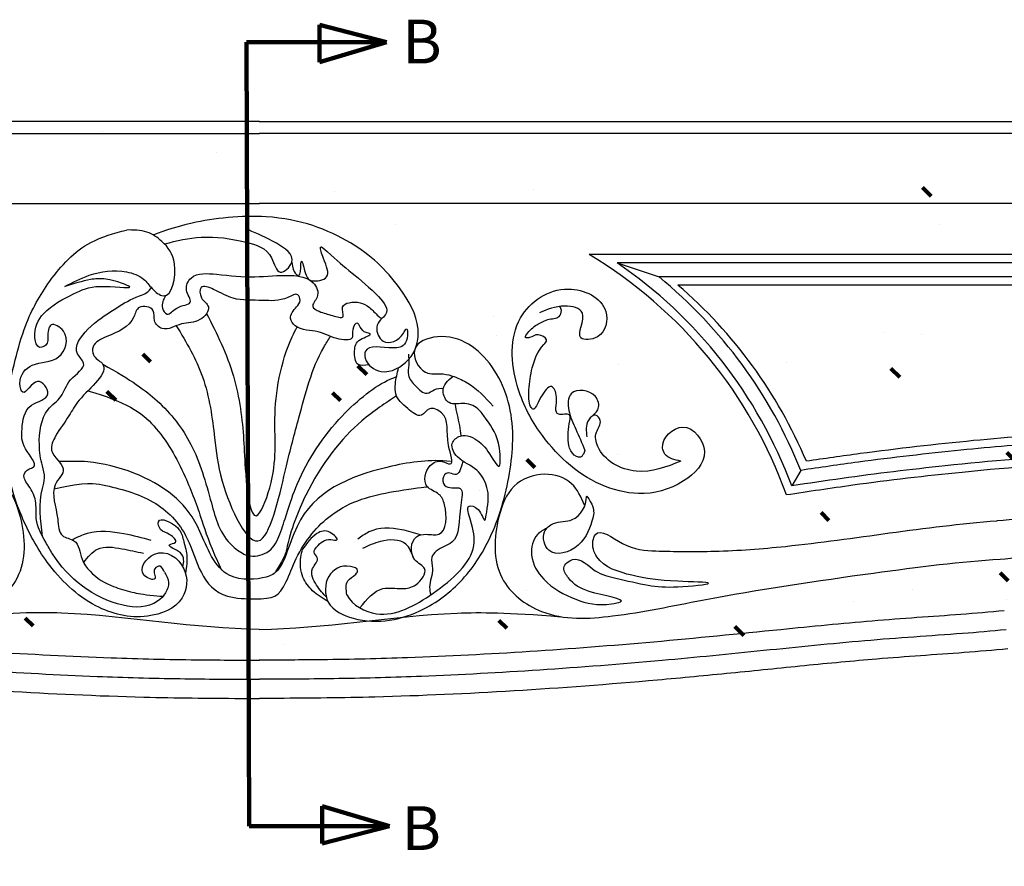
# Model space of a CAD drawing. Extents: x 6 to 106, y -41 to 76.
# Drawn here: x 61 to 83, y 40 to 60 of the extents above; entities that cross this region are included whole.
import ezdxf

# ---------------------------------------------------------------- set-up
doc = ezdxf.new("R2010")
doc.units = 0
doc.header["$MEASUREMENT"] = 0
doc.layers.add('GYPSUM', color=7, linetype='CONTINUOUS')
doc.styles.add('BAM1', font='txt', dxfattribs={"width": 0.8, "height": 1})

msp = doc.modelspace()

# ---------------------------------------------------------------- hatches: boundary and pattern name
at = {"layer": 'GYPSUM', "lineweight": 211}
h = msp.add_hatch(dxfattribs=at)
h.set_pattern_fill('GYPSUM', color=4, scale=40, style=0, pattern_type=2)
h.set_pattern_definition([(0, (0.284, 4.146), (0, 40), [0, -40]), (0, (-0.003, 0.624), (0, 40), [0, -40]), (0, (2.802, 1.35), (0, 40), [0, -40]), (315, (3.083, 7.11), (40, -1e-14), [0.256, -56.313]), (0, (1.085, 6.735), (0, 40), [0, -40]), (0, (1.085, 6.735), (0, 40), [0, -40]), (315, (8.347, 3.096), (40, -1e-14), [0.256, -56.313]), (0, (8.977, 3.79), (0, 40), [0, -40]), (0, (8.977, 3.79), (0, 40), [0, -40]), (0, (5.874, 0.94), (0, 40), [0, -40]), (315, (10.705, 1.386), (40, -1e-14), [0.256, -56.313]), (315, (10.705, 1.386), (40, -1e-14), [0.256, -56.313]), (315, (8.987, 6.77), (40, -1e-14), [0.256, -56.313]), (315, (8.987, 6.77), (40, -1e-14), [0.256, -56.313]), (0, (9.61, 7.763), (0, 40), [0, -40]), (0, (6.837, 8.42), (0, 40), [0, -40]), (0, (13.465, 7.793), (0, 40), [0, -40]), (0, (10.83, 9.5), (0, 40), [0, -40]), (0, (0.433, 12.595), (0, 40), [0, -40]), (315, (4.872, 14.165), (40, -1e-14), [0.256, -56.313]), (315, (4.872, 14.165), (40, -1e-14), [0.256, -56.313]), (0, (2.494, 17.664), (0, 40), [0, -40]), (0, (1.693, 15.075), (0, 40), [0, -40]), (0, (0.776, 23.048), (0, 40), [0, -40]), (0, (-0.025, 20.46), (0, 40), [0, -40]), (315, (4.858, 24.762), (40, -1e-14), [0.256, -56.313]), (315, (4.858, 24.762), (40, -1e-14), [0.256, -56.313]), (0, (9.874, 13.344), (0, 40), [0, -40]), (315, (10.396, 17.7), (40, -1e-14), [0.256, -56.313]), (0, (10.386, 14.72), (0, 40), [0, -40]), (0, (10.386, 14.72), (0, 40), [0, -40]), (315, (8.678, 23.083), (40, -1e-14), [0.256, -56.313]), (315, (8.04, 19.41), (40, -1e-14), [0.256, -56.313]), (315, (8.04, 19.41), (40, -1e-14), [0.256, -56.313]), (315, (8.04, 19.41), (40, -1e-14), [0.256, -56.313]), (315, (0.523, 25.645), (40, -1e-14), [0.256, -56.313]), (315, (0.523, 25.645), (40, -1e-14), [0.256, -56.313]), (0, (2.21, 30.245), (0, 40), [0, -40]), (0, (1.75, 38.11), (0, 40), [0, -40]), (0, (1.464, 34.587), (0, 40), [0, -40]), (0, (4.27, 35.315), (0, 40), [0, -40]), (0, (3.47, 32.726), (0, 40), [0, -40]), (315, (6.648, 31.815), (40, -1e-14), [0.256, -56.313]), (0, (8.613, 26.07), (0, 40), [0, -40]), (0, (8.613, 26.07), (0, 40), [0, -40]), (0, (11.65, 30.994), (0, 40), [0, -40]), (0, (11.388, 25.413), (0, 40), [0, -40]), (0, (12.606, 27.15), (0, 40), [0, -40]), (315, (9.815, 37.06), (40, -1e-14), [0.256, -56.313]), (315, (9.815, 37.06), (40, -1e-14), [0.256, -56.313]), (315, (12.172, 35.35), (40, -1e-14), [0.256, -56.313]), (0, (10.444, 37.752), (0, 40), [0, -40]), (0, (12.162, 32.37), (0, 40), [0, -40]), (0, (12.162, 32.37), (0, 40), [0, -40]), (315, (17.425, 0.343), (40, -1e-14), [0.256, -56.313]), (0, (19.31, 0.426), (0, 40), [0, -40]), (0, (17.234, 2.038), (0, 40), [0, -40]), (0, (17.234, 2.038), (0, 40), [0, -40]), (0, (16.437, 3.523), (0, 40), [0, -40]), (0, (23.28, 3.555), (0, 40), [0, -40]), (0, (19.82, 1.8), (0, 40), [0, -40]), (0, (20.985, 3.76), (0, 40), [0, -40]), (315, (15.707, 5.558), (40, -1e-14), [0.256, -56.313]), (315, (15.707, 5.558), (40, -1e-14), [0.256, -56.313]), (0, (15.62, 10.833), (0, 40), [0, -40]), (315, (20.806, 6.08), (40, -1e-14), [0.256, -56.313]), (0, (21.56, 8.94), (0, 40), [0, -40]), (0, (24.366, 9.666), (0, 40), [0, -40]), (0, (23.565, 7.077), (0, 40), [0, -40]), (0, (23.565, 7.077), (0, 40), [0, -40]), (0, (20.334, 9.62), (0, 40), [0, -40]), (315, (28.462, 0.783), (40, -1e-14), [0.256, -56.313]), (315, (28.462, 0.783), (40, -1e-14), [0.256, -56.313]), (0, (25.283, 1.694), (0, 40), [0, -40]), (0, (33.464, -0.038), (0, 40), [0, -40]), (315, (27.828, 11.227), (40, -1e-14), [0.256, -56.313]), (0, (26.084, 4.283), (0, 40), [0, -40]), (0, (26.084, 4.283), (0, 40), [0, -40]), (315, (32.268, 9.7), (40, -1e-14), [0.256, -56.313]), (315, (31.629, 6.027), (40, -1e-14), [0.256, -56.313]), (0, (32.26, 6.72), (0, 40), [0, -40]), (0, (32.26, 6.72), (0, 40), [0, -40]), (0, (32.26, 6.72), (0, 40), [0, -40]), (315, (33.986, 4.317), (40, -1e-14), [0.256, -56.313]), (315, (33.986, 4.317), (40, -1e-14), [0.256, -56.313]), (0, (33.976, 1.337), (0, 40), [0, -40]), (315, (38.989, 8.49), (40, -1e-14), [0.256, -56.313]), (315, (38.989, 8.49), (40, -1e-14), [0.256, -56.313]), (0, (39.72, 6.454), (0, 40), [0, -40]), (315, (17.175, 39.522), (40, -1e-14), [0.256, -56.313]), (315, (17.175, 39.522), (40, -1e-14), [0.256, -56.313]), (315, (17.117, 16.488), (40, -1e-14), [0.256, -56.313]), (0, (19.59, 13.96), (0, 40), [0, -40]), (0, (16.133, 12.208), (0, 40), [0, -40]), (0, (16.133, 12.208), (0, 40), [0, -40]), (315, (23.492, 12.11), (40, -1e-14), [0.256, -56.313]), (315, (23.492, 12.11), (40, -1e-14), [0.256, -56.313]), (0, (20.464, 17.924), (0, 40), [0, -40]), (0, (21.594, 12.1), (0, 40), [0, -40]), (315, (15.4, 21.87), (40, -1e-14), [0.256, -56.313]), (0, (16.925, 18.35), (0, 40), [0, -40]), (0, (16.13, 19.836), (0, 40), [0, -40]), (0, (16.13, 19.836), (0, 40), [0, -40]), (315, (21.96, 23.58), (40, -1e-14), [0.256, -56.313]), (0, (20.977, 19.3), (0, 40), [0, -40]), (0, (20.677, 20.073), (0, 40), [0, -40]), (0, (20.677, 20.073), (0, 40), [0, -40]), (0, (25.18, 16.71), (0, 40), [0, -40]), (315, (29.617, 18.28), (40, -1e-14), [0.256, -56.313]), (0, (31.58, 12.538), (0, 40), [0, -40]), (0, (31.58, 12.538), (0, 40), [0, -40]), (0, (26.44, 19.19), (0, 40), [0, -40]), (0, (24.72, 24.575), (0, 40), [0, -40]), (0, (24.433, 21.053), (0, 40), [0, -40]), (0, (27.24, 21.78), (0, 40), [0, -40]), (315, (32.784, 23.525), (40, -1e-14), [0.256, -56.313]), (0, (33.413, 24.22), (0, 40), [0, -40]), (0, (33.413, 24.22), (0, 40), [0, -40]), (0, (15.24, 25.443), (0, 40), [0, -40]), (0, (17.91, 29.86), (0, 40), [0, -40]), (0, (17.396, 28.483), (0, 40), [0, -40]), (0, (22.715, 26.436), (0, 40), [0, -40]), (0, (22.11, 27.27), (0, 40), [0, -40]), (0, (21.365, 31.612), (0, 40), [0, -40]), (0, (23.37, 29.75), (0, 40), [0, -40]), (315, (18.893, 34.138), (40, -1e-14), [0.256, -56.313]), (0, (18.7, 36), (0, 40), [0, -40]), (0, (18.7, 36), (0, 40), [0, -40]), (0, (17.904, 37.486), (0, 40), [0, -40]), (0, (23.91, 34.487), (0, 40), [0, -40]), (0, (23.397, 33.113), (0, 40), [0, -40]), (0, (22.453, 37.723), (0, 40), [0, -40]), (315, (26.425, 27.3), (40, -1e-14), [0.256, -56.313]), (0, (25.52, 27.164), (0, 40), [0, -40]), (0, (28.11, 31.9), (0, 40), [0, -40]), (0, (28.11, 31.9), (0, 40), [0, -40]), (315, (33.423, 27.2), (40, -1e-14), [0.256, -56.313]), (315, (30.76, 26.416), (40, -1e-14), [0.256, -56.313]), (315, (30.76, 26.416), (40, -1e-14), [0.256, -56.313]), (315, (30.76, 26.416), (40, -1e-14), [0.256, -56.313]), (315, (24.893, 38.767), (40, -1e-14), [0.256, -56.313]), (0, (27.366, 36.24), (0, 40), [0, -40]), (0, (27.366, 36.24), (0, 40), [0, -40]), (315, (32.55, 33.47), (40, -1e-14), [0.256, -56.313]), (315, (32.55, 33.47), (40, -1e-14), [0.256, -56.313]), (0, (30.17, 36.97), (0, 40), [0, -40]), (0, (29.37, 34.38), (0, 40), [0, -40]), (0, (38.21, 11.91), (0, 40), [0, -40]), (0, (34.62, 17.46), (0, 40), [0, -40]), (0, (34.357, 11.88), (0, 40), [0, -40]), (0, (35.575, 13.616), (0, 40), [0, -40]), (315, (35.14, 21.815), (40, -1e-14), [0.256, -56.313]), (0, (35.13, 18.835), (0, 40), [0, -40]), (0, (35.13, 18.835), (0, 40), [0, -40]), (0, (37.29, 27.068), (0, 40), [0, -40]), (0, (34.514, 27.726), (0, 40), [0, -40]), (0, (38.507, 28.804), (0, 40), [0, -40]), (315, (38.073, 37.004), (40, -1e-14), [0.256, -56.313]), (315, (35.716, 38.714), (40, -1e-14), [0.256, -56.313]), (0, (38.064, 34.024), (0, 40), [0, -40]), (0, (37.55, 32.65), (0, 40), [0, -40]), (0, (37.55, 32.65), (0, 40), [0, -40]), (0, (37.55, 32.65), (0, 40), [0, -40]), (0, (27.653, 39.764), (0, 40), [0, -40]), (0, (36.346, 39.407), (0, 40), [0, -40])])
h.paths.add_polyline_path([(30.67028, 45.44088), (101.74452, 45.44088), (101.74452, 57.34852), (30.67028, 57.34852)])
h = msp.add_hatch(dxfattribs=at)
h.set_pattern_fill('GYPSUM', scale=45, style=0, pattern_type=2)
h.set_pattern_definition([(0, (0.32, 4.664), (0, 45), [0, -45]), (0, (-0.003, 0.7), (0, 45), [0, -45]), (0, (3.153, 1.52), (0, 45), [0, -45]), (315, (3.468, 8), (45, -1e-14), [0.288, -63.352]), (0, (1.22, 7.577), (0, 45), [0, -45]), (0, (1.22, 7.577), (0, 45), [0, -45]), (315, (9.39, 3.483), (45, -1e-14), [0.288, -63.352]), (0, (10.1, 4.263), (0, 45), [0, -45]), (0, (10.1, 4.263), (0, 45), [0, -45]), (0, (6.61, 1.06), (0, 45), [0, -45]), (315, (12.043, 1.56), (45, -1e-14), [0.288, -63.352]), (315, (12.043, 1.56), (45, -1e-14), [0.288, -63.352]), (315, (10.11, 7.616), (45, -1e-14), [0.288, -63.352]), (315, (10.11, 7.616), (45, -1e-14), [0.288, -63.352]), (0, (10.813, 8.733), (0, 45), [0, -45]), (0, (7.69, 9.474), (0, 45), [0, -45]), (0, (15.15, 8.767), (0, 45), [0, -45]), (0, (12.183, 10.687), (0, 45), [0, -45]), (0, (0.487, 14.17), (0, 45), [0, -45]), (315, (5.48, 15.935), (45, -1e-14), [0.288, -63.352]), (315, (5.48, 15.935), (45, -1e-14), [0.288, -63.352]), (0, (2.806, 19.873), (0, 45), [0, -45]), (0, (1.905, 16.96), (0, 45), [0, -45]), (0, (0.873, 25.93), (0, 45), [0, -45]), (0, (-0.03, 23.016), (0, 45), [0, -45]), (315, (5.466, 27.857), (45, -1e-14), [0.288, -63.352]), (315, (5.466, 27.857), (45, -1e-14), [0.288, -63.352]), (0, (11.11, 15.012), (0, 45), [0, -45]), (315, (11.696, 19.912), (45, -1e-14), [0.288, -63.352]), (0, (11.684, 16.56), (0, 45), [0, -45]), (0, (11.684, 16.56), (0, 45), [0, -45]), (315, (9.763, 25.968), (45, -1e-14), [0.288, -63.352]), (315, (9.044, 21.835), (45, -1e-14), [0.288, -63.352]), (315, (9.044, 21.835), (45, -1e-14), [0.288, -63.352]), (315, (9.044, 21.835), (45, -1e-14), [0.288, -63.352]), (315, (0.59, 28.85), (45, -1e-14), [0.288, -63.352]), (315, (0.59, 28.85), (45, -1e-14), [0.288, -63.352]), (0, (2.485, 34.026), (0, 45), [0, -45]), (0, (1.97, 42.873), (0, 45), [0, -45]), (0, (1.647, 38.91), (0, 45), [0, -45]), (0, (4.804, 39.73), (0, 45), [0, -45]), (0, (3.903, 36.816), (0, 45), [0, -45]), (315, (7.48, 35.792), (45, -1e-14), [0.288, -63.352]), (0, (9.69, 29.33), (0, 45), [0, -45]), (0, (9.69, 29.33), (0, 45), [0, -45]), (0, (13.106, 34.87), (0, 45), [0, -45]), (0, (12.81, 28.59), (0, 45), [0, -45]), (0, (14.18, 30.544), (0, 45), [0, -45]), (315, (11.04, 41.692), (45, -1e-14), [0.288, -63.352]), (315, (11.04, 41.692), (45, -1e-14), [0.288, -63.352]), (315, (13.693, 39.768), (45, -1e-14), [0.288, -63.352]), (0, (11.75, 42.47), (0, 45), [0, -45]), (0, (13.682, 36.415), (0, 45), [0, -45]), (0, (13.682, 36.415), (0, 45), [0, -45]), (315, (19.603, 0.385), (45, -1e-14), [0.288, -63.352]), (0, (21.723, 0.48), (0, 45), [0, -45]), (0, (19.39, 2.293), (0, 45), [0, -45]), (0, (19.39, 2.293), (0, 45), [0, -45]), (0, (18.49, 3.963), (0, 45), [0, -45]), (0, (26.19, 4), (0, 45), [0, -45]), (0, (22.3, 2.026), (0, 45), [0, -45]), (0, (23.61, 4.23), (0, 45), [0, -45]), (315, (17.67, 6.253), (45, -1e-14), [0.288, -63.352]), (315, (17.67, 6.253), (45, -1e-14), [0.288, -63.352]), (0, (17.573, 12.187), (0, 45), [0, -45]), (315, (23.406, 6.84), (45, -1e-14), [0.288, -63.352]), (0, (24.255, 10.055), (0, 45), [0, -45]), (0, (27.41, 10.874), (0, 45), [0, -45]), (0, (26.51, 7.96), (0, 45), [0, -45]), (0, (26.51, 7.96), (0, 45), [0, -45]), (0, (22.876, 10.823), (0, 45), [0, -45]), (315, (32.02, 0.88), (45, -1e-14), [0.288, -63.352]), (315, (32.02, 0.88), (45, -1e-14), [0.288, -63.352]), (0, (28.443, 1.905), (0, 45), [0, -45]), (0, (37.647, -0.04), (0, 45), [0, -45]), (315, (31.306, 12.63), (45, -1e-14), [0.288, -63.352]), (0, (29.344, 4.82), (0, 45), [0, -45]), (0, (29.344, 4.82), (0, 45), [0, -45]), (315, (36.3, 10.913), (45, -1e-14), [0.288, -63.352]), (315, (35.582, 6.78), (45, -1e-14), [0.288, -63.352]), (0, (36.29, 7.56), (0, 45), [0, -45]), (0, (36.29, 7.56), (0, 45), [0, -45]), (0, (36.29, 7.56), (0, 45), [0, -45]), (315, (38.234, 4.857), (45, -1e-14), [0.288, -63.352]), (315, (38.234, 4.857), (45, -1e-14), [0.288, -63.352]), (0, (38.223, 1.504), (0, 45), [0, -45]), (315, (43.862, 9.55), (45, -1e-14), [0.288, -63.352]), (315, (43.862, 9.55), (45, -1e-14), [0.288, -63.352]), (0, (44.683, 7.26), (0, 45), [0, -45]), (315, (19.32, 44.462), (45, -1e-14), [0.288, -63.352]), (315, (19.32, 44.462), (45, -1e-14), [0.288, -63.352]), (315, (19.256, 18.55), (45, -1e-14), [0.288, -63.352]), (0, (22.04, 15.707), (0, 45), [0, -45]), (0, (18.15, 13.734), (0, 45), [0, -45]), (0, (18.15, 13.734), (0, 45), [0, -45]), (315, (26.43, 13.625), (45, -1e-14), [0.288, -63.352]), (315, (26.43, 13.625), (45, -1e-14), [0.288, -63.352]), (0, (23.022, 20.165), (0, 45), [0, -45]), (0, (24.293, 13.613), (0, 45), [0, -45]), (315, (17.324, 24.605), (45, -1e-14), [0.288, -63.352]), (0, (19.04, 20.645), (0, 45), [0, -45]), (0, (18.144, 22.315), (0, 45), [0, -45]), (0, (18.144, 22.315), (0, 45), [0, -45]), (315, (24.706, 26.526), (45, -1e-14), [0.288, -63.352]), (0, (23.6, 21.71), (0, 45), [0, -45]), (0, (23.26, 22.582), (0, 45), [0, -45]), (0, (23.26, 22.582), (0, 45), [0, -45]), (0, (28.325, 18.8), (0, 45), [0, -45]), (315, (33.32, 20.566), (45, -1e-14), [0.288, -63.352]), (0, (35.53, 14.105), (0, 45), [0, -45]), (0, (35.53, 14.105), (0, 45), [0, -45]), (0, (29.743, 21.59), (0, 45), [0, -45]), (0, (27.81, 27.647), (0, 45), [0, -45]), (0, (27.487, 23.684), (0, 45), [0, -45]), (0, (30.644, 24.503), (0, 45), [0, -45]), (315, (36.882, 26.466), (45, -1e-14), [0.288, -63.352]), (0, (37.59, 27.246), (0, 45), [0, -45]), (0, (37.59, 27.246), (0, 45), [0, -45]), (0, (17.146, 28.623), (0, 45), [0, -45]), (0, (20.147, 33.59), (0, 45), [0, -45]), (0, (19.57, 32.044), (0, 45), [0, -45]), (0, (25.555, 29.74), (0, 45), [0, -45]), (0, (24.874, 30.68), (0, 45), [0, -45]), (0, (24.036, 35.564), (0, 45), [0, -45]), (0, (26.29, 33.47), (0, 45), [0, -45]), (315, (21.254, 38.405), (45, -1e-14), [0.288, -63.352]), (0, (21.04, 40.5), (0, 45), [0, -45]), (0, (21.04, 40.5), (0, 45), [0, -45]), (0, (20.14, 42.17), (0, 45), [0, -45]), (0, (26.898, 38.8), (0, 45), [0, -45]), (0, (26.32, 37.25), (0, 45), [0, -45]), (0, (25.26, 42.44), (0, 45), [0, -45]), (315, (29.728, 30.712), (45, -1e-14), [0.288, -63.352]), (0, (28.71, 30.56), (0, 45), [0, -45]), (0, (31.624, 35.887), (0, 45), [0, -45]), (0, (31.624, 35.887), (0, 45), [0, -45]), (315, (37.6, 30.6), (45, -1e-14), [0.288, -63.352]), (315, (34.605, 29.718), (45, -1e-14), [0.288, -63.352]), (315, (34.605, 29.718), (45, -1e-14), [0.288, -63.352]), (315, (34.605, 29.718), (45, -1e-14), [0.288, -63.352]), (315, (28.005, 43.613), (45, -1e-14), [0.288, -63.352]), (0, (30.786, 40.77), (0, 45), [0, -45]), (0, (30.786, 40.77), (0, 45), [0, -45]), (315, (36.618, 37.653), (45, -1e-14), [0.288, -63.352]), (315, (36.618, 37.653), (45, -1e-14), [0.288, -63.352]), (0, (33.943, 41.59), (0, 45), [0, -45]), (0, (33.04, 38.678), (0, 45), [0, -45]), (0, (42.986, 13.397), (0, 45), [0, -45]), (0, (38.946, 19.643), (0, 45), [0, -45]), (0, (38.65, 13.364), (0, 45), [0, -45]), (0, (40.02, 15.32), (0, 45), [0, -45]), (315, (39.534, 24.542), (45, -1e-14), [0.288, -63.352]), (0, (39.523, 21.19), (0, 45), [0, -45]), (0, (39.523, 21.19), (0, 45), [0, -45]), (0, (41.95, 30.45), (0, 45), [0, -45]), (0, (38.83, 31.192), (0, 45), [0, -45]), (0, (43.32, 32.405), (0, 45), [0, -45]), (315, (42.833, 41.63), (45, -1e-14), [0.288, -63.352]), (315, (40.18, 43.553), (45, -1e-14), [0.288, -63.352]), (0, (42.82, 38.277), (0, 45), [0, -45]), (0, (42.245, 36.73), (0, 45), [0, -45]), (0, (42.245, 36.73), (0, 45), [0, -45]), (0, (42.245, 36.73), (0, 45), [0, -45]), (0, (31.11, 44.734), (0, 45), [0, -45]), (0, (40.89, 44.333), (0, 45), [0, -45])])
h.paths.add_polyline_path([(30.67028, 45.44088), (101.74452, 45.44088), (101.74452, 57.34852), (30.67028, 57.34852)])
h.paths.add_polyline_path([(30.90852, 46.23472), (39.56449, 46.23472), (39.56449, 0.58875), (30.90852, 0.58875)])
h.paths.add_polyline_path([(101.34746, 45.91718), (92.69149, 45.91718), (92.69149, 0.58875), (101.34746, 0.58875)])

# ---------------------------------------------------------------- linework, layer by layer
at = {"layer": 'GYPSUM', "color": 5, "linetype": 'Continuous', "lineweight": 211}
for p, q in [((67.55562, 59.65733), (69.09089, 59.26215)), ((67.55562, 58.80466), (67.55562, 59.65733)), ((65.88969, 59.26215), (65.95168, 41.35397)), ((65.88969, 59.26215), (67.32696, 59.26215)), ((67.32696, 59.26215), (69.09089, 59.26215)), ((69.09089, 59.26215), (67.55562, 58.80466)), ((69.15288, 41.35397), (67.61761, 41.81146)), ((67.61761, 41.81146), (67.61761, 40.95879)), ((65.95168, 41.35397), (67.38896, 41.35397)), ((67.38896, 41.35397), (69.15288, 41.35397)), ((67.61761, 40.95879), (69.15288, 41.35397))]:
    msp.add_line(p, q, dxfattribs=at)
at = {"layer": 'GYPSUM', "color": 7}
for p, q in [((66.18685, 57.44619), (28.439, 57.44619)), ((66.18247, 57.44619), (103.93032, 57.44619)), ((28.439, 57.17643), (66.18685, 57.17643)), ((103.93032, 57.17643), (66.18247, 57.17643)), ((28.57687, 55.57143), (66.18685, 55.57143)), ((103.79245, 55.57143), (66.18247, 55.57143)), ((94.75732, 54.40693), (73.71758, 54.40693)), ((94.56982, 54.21943), (74.35792, 54.21943)), ((74.35792, 54.21943), (75.31411, 53.90041)), ((94.25081, 53.90041), (75.31411, 53.90041)), ((94.06331, 53.71291), (75.7448, 53.71291)), ((78.55192, 49.47861), (78.34663, 49.12523))]:
    msp.add_line(p, q, dxfattribs=at)
for centre, radius, start, end in [((68.31197, 45.37685), 10.5244, 19.65634, 59.094329), ((68.31197, 45.37685), 10.7119, 20.48283, 55.638361), ((68.31197, 45.37685), 11.03091, 21.829271, 50.596799), ((68.65071, 45.46019), 10.88272, 22.853823, 49.317455)]:
    msp.add_arc(centre, radius, start, end, dxfattribs=at)
for points, knots in [([(66.92209, 54.2331), (66.96148, 53.97339), (67.09183, 53.90048), (67.13453, 54.0185), (67.12833, 54.4369), (67.2519, 53.86968), (67.37859, 53.7807), (67.84745, 53.84563), (67.68055, 54.22307), (67.52222, 54.6737), (67.94331, 54.28461), (68.18568, 54.07543), (68.90466, 53.4955), (69.21461, 53.06112), (68.77331, 52.83411), (69.00165, 52.27523), (69.40895, 52.46282), (69.58146, 52.82593), (69.58573, 52.30224), (69.1239, 52.24368), (68.59451, 52.38069), (68.5822, 51.93076), (69.01192, 51.6053), (69.72196, 51.99348), (69.91375, 52.82679), (69.28086, 53.88041), (68.33367, 54.76359), (66.64071, 55.39939), (64.55007, 55.17232), (63.82102, 54.87307), (63.76304, 54.85887), (63.75601, 54.85668)], [0, 0, 0, 0, 0.001983698, 0.003350865, 0.005744327, 0.007830929, 0.009733343, 0.012933634, 0.016368074, 0.018349872, 0.020462118, 0.028283419, 0.034798197, 0.039689192, 0.043075793, 0.045668346, 0.049338231, 0.050156792, 0.052768993, 0.055140774, 0.060139873, 0.061506124, 0.065213488, 0.070149938, 0.076114097, 0.084570864, 0.098632355, 0.114305533, 0.125799086, 0.136549298, 0.137279455, 0.137279455, 0.137279455, 0.137279455]), ([(64.01543, 54.65184), (64.29179, 54.72644), (64.91283, 54.86456), (65.75898, 54.74306), (66.46921, 54.52924), (66.59414, 53.8533), (67.11198, 54.32459), (66.49101, 54.73879), (66.13756, 54.88706), (65.94079, 54.9696)], [0.82465251, 0.82465251, 0.82465251, 0.82465251, 1.59894031, 2.5293108, 3.15431926, 3.50011689, 3.81497878, 4.32050217, 4.95530741, 4.95530741, 4.95530741, 4.95530741]), ([(64.04144, 53.47141), (63.99167, 53.3804), (63.91286, 53.23628), (64.09667, 52.96382), (64.28701, 53.26074), (64.72498, 53.25192), (64.45072, 53.60478), (64.65292, 54.01295), (65.33355, 53.94541), (66.05767, 53.8676), (66.7912, 53.9635), (67.40663, 53.88048), (67.58719, 53.46319), (67.3221, 53.22131), (67.61762, 53.0748), (67.78812, 53.03716), (68.17727, 52.91497), (68.02015, 53.23172), (68.34534, 53.36861), (68.67126, 53.26844), (68.85166, 53.03959), (68.95389, 52.96345), (68.97977, 52.94456)], [0, 0, 0, 0, 0.26636526, 0.42180097, 0.65919793, 0.9654802, 1.22593922, 1.49146742, 2.02600382, 2.82113719, 3.56438643, 4.05392288, 4.3597333, 4.57578297, 4.74216803, 5.03370973, 5.24919568, 5.44604719, 5.6073139, 6.03934139, 6.29872631, 6.38575066, 6.38575066, 6.38575066, 6.38575066]), ([(61.22983, 47.97141), (61.18094, 48.34024), (61.1211, 48.7917), (61.30648, 49.31697), (61.19672, 49.64978), (61.12417, 50.15729), (61.21167, 50.83165), (61.69757, 51.13731), (61.79841, 51.57565), (62.31044, 51.86354), (61.87325, 52.22941), (62.30682, 52.80646), (62.82103, 53.11778), (63.26951, 53.41881), (63.62292, 53.5146), (63.6991, 53.62659), (63.71359, 53.65378)], [0, 0, 0, 0, 0.0081019429, 0.0099167222, 0.0119800314, 0.0155649765, 0.0216597673, 0.0249083164, 0.028157496, 0.0317099367, 0.0335806162, 0.0380083627, 0.0434969436, 0.047789133, 0.050229217, 0.0509247534, 0.0509247534, 0.0509247534, 0.0509247534]), ([(68.6825, 51.89273), (68.58835, 51.8771), (68.37366, 51.84144), (68.34297, 52.22149), (68.40126, 52.4743), (68.8092, 52.58581), (68.57429, 52.62912), (68.50241, 52.7157), (68.40711, 52.90494), (68.28753, 52.67976), (68.35376, 52.42398), (67.86227, 52.47847), (67.53557, 52.70116), (67.07608, 52.65789), (66.83427, 52.98102), (67.00804, 53.18211), (67.13911, 53.33825), (67.06195, 53.56088), (66.69658, 53.32601), (66.24694, 53.37949), (65.60463, 53.3423), (65.24858, 53.57755), (64.80299, 53.74675), (64.82549, 53.3771), (65.12676, 53.21959), (64.80361, 52.82459), (64.3992, 52.88481), (64.02373, 52.61617), (63.73801, 52.87992), (63.83116, 53.18983), (63.39484, 53.28566), (63.2938, 52.77017), (62.82941, 52.59563), (62.36629, 52.39334), (62.3668, 52.06872), (62.90683, 51.80374), (62.1082, 51.22711), (61.82404, 50.69116), (61.56096, 50.34692), (61.33011, 49.87003), (61.87938, 49.5182), (61.35093, 49.10931), (61.5986, 48.51575), (61.59163, 47.94713), (62.06728, 47.90443), (62.08464, 47.46889), (62.37912, 47.05825), (62.80579, 46.82651), (63.20769, 46.71048), (63.58704, 46.63154), (63.9819, 46.6015), (63.9819, 46.6015)], [0, 0, 0, 0, 0.00181293, 0.004134359, 0.006339907, 0.008194087, 0.008882751, 0.010268708, 0.011095733, 0.012403339, 0.013788489, 0.016333223, 0.019730772, 0.023709146, 0.025177687, 0.027382921, 0.028615992, 0.029608607, 0.031361139, 0.035676985, 0.040645569, 0.044271627, 0.046410909, 0.048113215, 0.05006324, 0.052667045, 0.05584698, 0.059189874, 0.061089386, 0.062759385, 0.06518661, 0.067030909, 0.07268175, 0.07558699, 0.076893838, 0.078954603, 0.086270578, 0.089431641, 0.093529502, 0.096029814, 0.099801182, 0.103257972, 0.108680162, 0.111475696, 0.113552098, 0.116935567, 0.119413023, 0.124640278, 0.128394722, 0.131062819, 0.132204318, 0.132204318, 0.132204318, 0.132204318]), ([(73.62148, 49.93426), (73.61529, 49.91795), (73.59405, 49.86208), (73.52022, 49.7254), (73.28521, 49.87595), (73.21873, 50.19675), (73.24677, 50.46946), (73.30862, 50.80901), (72.86512, 50.67239), (73.03453, 51.11844), (72.85231, 51.51296), (72.58715, 51.14573), (72.46751, 50.81237), (72.33302, 50.98497), (72.33222, 51.37032), (72.40336, 51.82169), (72.54445, 52.238), (72.81013, 52.46995), (72.51618, 52.62948), (72.40892, 52.51395), (72.19719, 52.48715), (72.4343, 52.77074), (72.58964, 52.8399), (72.80301, 52.9556), (73.02379, 52.92665), (73.10317, 53.11952), (73.06616, 53.19305), (73.04558, 53.22298)], [0, 0, 0, 0, 0.0004392941, 0.0015051736, 0.0031242178, 0.0051586288, 0.0094160071, 0.0105967026, 0.0125022666, 0.0156465712, 0.0178252481, 0.0206037158, 0.0235358947, 0.0245722571, 0.0279789435, 0.0323837596, 0.0370717339, 0.0381376134, 0.0396681376, 0.0412251254, 0.0418807541, 0.0438069452, 0.0461227431, 0.0473660236, 0.0495636872, 0.0507350047, 0.0515969371, 0.0515969371, 0.0515969371, 0.0515969371]), ([(69.58825, 52.13178), (69.59606, 52.05321), (69.6117, 51.89597), (69.54986, 51.62228), (69.74809, 51.41177), (69.97786, 51.16874), (70.18519, 51.34986), (70.31708, 51.35824), (70.38946, 51.3512)], [0, 0, 0, 0, 0.0017651368, 0.0035327817, 0.0057478887, 0.0080284524, 0.0094029879, 0.0109842975, 0.0109842975, 0.0109842975, 0.0109842975]), ([(62.60439, 51.90487), (63.26463, 51.53578), (63.94743, 51.05013), (64.70018, 50.10082), (65.05824, 48.8716), (65.29598, 47.92114), (65.85526, 47.52986), (66.15225, 47.50496), (66.45406, 47.62095), (66.64366, 47.9755), (66.82293, 48.5373), (67.07831, 49.34925), (67.8191, 50.59451), (68.91124, 51.47959), (69.31728, 51.62064), (69.31728, 51.62064)], [0, 0, 0, 0, 0.008835546, 0.0192850588, 0.0303773271, 0.0385605689, 0.0409467591, 0.0427942827, 0.0464900134, 0.0480738456, 0.0512578695, 0.0572547727, 0.0710159403, 0.0818522277, 0.0854881901, 0.0854881901, 0.0854881901, 0.0854881901]), ([(68.18337, 46.63717), (68.31293, 46.39446), (69.03058, 45.99562), (70.21416, 46.64272), (71.18719, 47.50892), (71.06194, 48.19891), (70.8772, 48.73105), (71.23654, 48.61774), (71.32879, 48.21965), (71.41012, 48.71712), (71.44361, 49.04007), (71.16852, 49.56113), (70.73707, 49.67711), (70.50982, 50.08228), (70.82984, 50.35595), (71.26655, 50.13054), (71.44227, 49.86737), (71.70458, 49.4251), (71.68348, 50.23863), (71.45473, 50.50529), (71.20122, 50.89655), (70.88953, 51.0577), (70.50189, 50.93102), (70.30718, 51.35877), (70.4827, 51.53459), (70.61013, 51.62855)], [0, 0, 0, 0, 0.0061093592, 0.0159535746, 0.0265458589, 0.0308592555, 0.0332314081, 0.0348400364, 0.0369536278, 0.038334987, 0.0425044107, 0.0458735885, 0.0498403455, 0.0522687778, 0.0541229819, 0.0574023078, 0.0611906434, 0.0626779756, 0.065732215, 0.0711024672, 0.073035723, 0.0757035309, 0.0783803685, 0.080585632, 0.0836893828, 0.0836893828, 0.0836893828, 0.0836893828]), ([(62.26771, 51.29579), (63.14213, 51.0434), (63.82849, 50.58685), (64.47046, 49.45338), (64.8504, 48.41746), (65.05881, 47.74784), (65.3206, 47.20308), (65.3206, 47.20308)], [0, 0, 0, 0, 0.0110213638, 0.021964251, 0.0301942613, 0.0365110827, 0.0380244706, 0.0380244706, 0.0380244706, 0.0380244706]), ([(69.31525, 51.18277), (69.0748, 51.01694), (68.31432, 50.53957), (67.37268, 49.34098), (66.88466, 48.08759), (66.77522, 47.5258), (66.56223, 47.17717)], [0, 0, 0, 0, 1.1194382, 3.04284991, 4.01864658, 4.14665529, 4.14665529, 4.14665529, 4.14665529]), ([(70.6488, 50.99597), (70.68448, 50.83181), (70.73694, 50.59048), (70.78062, 50.34588), (70.7882, 50.26726)], [0, 0, 0, 0, 0.00373244938, 0.0054866422, 0.0054866422, 0.0054866422, 0.0054866422]), ([(94.06331, 47.77966), (94.00218, 47.82549), (93.94079, 47.87012), (93.69455, 48.04489), (93.50821, 48.16778), (93.1282, 48.40244), (92.93522, 48.51358), (92.34826, 48.8298), (91.94595, 49.01803), (90.2544, 49.70885), (88.90886, 50.03219), (86.70386, 50.29759), (85.84914, 50.33375), (84.15789, 50.30231), (83.32323, 50.23664), (81.63297, 50.07485), (80.77103, 49.97631), (79.4982, 49.80596), (79.08765, 49.74712), (78.67914, 49.6868)], [1.56131318, 1.56131318, 1.56131318, 1.56131318, 1.76994551, 1.76994551, 2.39572649, 2.39572649, 3.02150747, 3.02150747, 4.27306944, 4.27306944, 8.19235559, 8.19235559, 10.64709708, 10.64709708, 13.10183856, 13.10183856, 15.68223302, 15.68223302, 16.91510552, 16.91510552, 16.91510552, 16.91510552]), ([(94.25081, 47.39108), (94.19023, 47.4423), (94.12891, 47.4921), (93.81361, 47.73897), (93.55313, 47.91634), (93.02103, 48.25032), (92.74836, 48.40531), (91.91438, 48.83633), (91.33704, 49.07828), (89.36878, 49.75631), (87.9273, 50.01663), (85.7655, 50.14518), (85.0446, 50.14242), (83.61916, 50.0745), (82.91242, 50.01173), (81.42846, 49.86061), (80.64803, 49.77149), (79.42789, 49.60823), (78.98897, 49.54396), (78.55192, 49.47861)], [1.20783579, 1.20783579, 1.20783579, 1.20783579, 1.42517384, 1.42517384, 2.32058488, 2.32058488, 3.21599591, 3.21599591, 5.00681798, 5.00681798, 9.20827856, 9.20827856, 11.30742787, 11.30742787, 13.40657718, 13.40657718, 15.74898323, 15.74898323, 17.07103959, 17.07103959, 17.07103959, 17.07103959]), ([(70.54838, 49.68446), (70.08964, 49.73084), (68.92136, 49.57542), (67.07958, 48.92665), (66.76458, 47.24836), (66.3084, 46.99394), (65.25955, 46.9162), (64.83632, 48.18791), (64.17453, 49.10148), (62.94405, 49.63338), (62.0605, 49.69159), (61.60692, 49.67877)], [0, 0, 0, 0, 0.0097305048, 0.0267197642, 0.035876985, 0.0389329493, 0.0447583346, 0.0529621447, 0.0608297691, 0.077228962, 0.081006985, 0.081006985, 0.081006985, 0.081006985]), ([(94.56982, 46.63888), (94.56235, 46.64716), (94.55486, 46.65544), (94.36736, 46.86153), (94.16876, 47.04848), (93.75169, 47.38702), (93.53373, 47.54187), (93.08975, 47.8345), (92.86241, 47.972), (92.16675, 48.35926), (91.68482, 48.5838), (90.2037, 49.16636), (89.17327, 49.43512), (87.08794, 49.77032), (86.0304, 49.83345), (83.931, 49.78997), (82.88836, 49.69188), (81.06452, 49.49893), (80.2792, 49.40434), (79.11226, 49.24001), (78.72919, 49.18277), (78.34663, 49.12523)], [0.50119651, 0.50119651, 0.50119651, 0.50119651, 0.53379409, 0.53379409, 1.31415736, 1.31415736, 2.09452063, 2.09452063, 2.8748839, 2.8748839, 4.43561044, 4.43561044, 7.55706352, 7.55706352, 10.67851661, 10.67851661, 13.79996969, 13.79996969, 16.16597811, 16.16597811, 17.32608854, 17.32608854, 17.32608854, 17.32608854]), ([(58.76301, 48.6842), (58.84096, 48.86588), (59.00729, 49.25355), (59.7059, 49.472), (60.46075, 49.18641), (60.82328, 48.22712), (60.87977, 46.99852), (59.64197, 46.0294), (57.95015, 46.12399), (55.45816, 46.65518), (52.38026, 47.10253), (50.13851, 47.38531), (49.29403, 47.44489)], [0, 0, 0, 0, 0.51672052, 1.10261659, 1.78801372, 2.49343799, 3.76284817, 4.83377097, 6.30946903, 8.19627109, 11.82383199, 14.73810017, 14.73810017, 14.73810017, 14.73810017]), ([(73.60945, 48.68637), (73.53121, 48.86792), (73.36427, 49.25534), (72.66531, 49.47268), (71.91091, 49.1859), (71.54991, 48.22604), (71.49535, 46.99735), (72.73468, 46.03019), (74.42635, 46.12745), (76.91749, 46.66257), (79.99468, 47.11479), (82.23599, 47.40111), (83.1064, 47.45218)], [0, 0, 0, 0, 0.51672052, 1.10261659, 1.78801372, 2.49343799, 3.76284817, 4.83377097, 6.30946903, 8.19627109, 11.82383199, 14.73810017, 14.73810017, 14.73810017, 14.73810017]), ([(61.49045, 49.05693), (62.2424, 49.22065), (62.8147, 49.11226), (63.78367, 48.85673), (64.68204, 47.98262), (64.89204, 46.56611), (66.45649, 46.53456), (66.68363, 46.58862), (67.09709, 47.72038), (67.91005, 48.69939), (69.08311, 48.98932), (70.01178, 49.1047), (70.02007, 49.10502), (70.02007, 49.10502)], [0, 0, 0, 0, 0.5750638, 1.83908425, 3.00438667, 4.43017326, 4.88419876, 5.95836012, 6.39153615, 7.34573809, 8.66603509, 9.53771585, 9.85548504, 9.85548504, 9.85548504, 9.85548504]), ([(72.75042, 48.15965), (72.67428, 48.1182), (72.45086, 47.99655), (72.33545, 47.48084), (72.6902, 46.88395), (73.40496, 46.49404), (73.97023, 46.37411), (74.71065, 46.51784), (73.63445, 46.67466), (73.32507, 46.90521), (73.06355, 47.26205), (73.4532, 47.584), (73.82427, 47.1308), (74.40352, 47.00018), (75.06857, 46.84041), (75.65257, 46.7899), (76.84956, 46.91954), (75.44975, 46.94179), (74.81016, 47.03431), (73.91535, 47.29618), (73.76667, 47.78942), (73.91497, 48.2075), (74.56483, 47.67186), (75.39431, 47.62673), (76.68863, 47.61453), (79.24233, 47.80742), (81.36076, 48.19962), (83.03769, 48.32825)], [0, 0, 0, 0, 0.23019853, 0.67550376, 1.23475318, 2.01779382, 2.76740296, 2.95639756, 3.63883269, 4.15098515, 4.37998198, 4.63048982, 5.15178471, 5.60796331, 6.29148924, 6.90502847, 7.54791233, 8.18912186, 9.1494734, 9.96815299, 10.30872792, 10.4469767, 11.03512044, 11.74238756, 12.96116554, 14.43129454, 18.76845948, 18.76845948, 18.76845948, 18.76845948]), ([(83.1064, 47.45218), (83.42318, 47.47875), (83.73606, 47.50496), (84.50863, 47.55936), (84.962, 47.5818), (85.85811, 47.58196), (86.30715, 47.56079), (87.33767, 47.46536), (87.91877, 47.37717), (89.25667, 47.09766), (89.99503, 46.8857), (91.1449, 46.39572), (91.58466, 46.16015), (92.41274, 45.59832), (92.79909, 45.27469), (93.4613, 44.58757), (93.74389, 44.22986), (94.19776, 43.50945), (94.37706, 43.15276), (94.59074, 42.5785), (94.65441, 42.36535), (94.74543, 41.95579), (94.77503, 41.75752), (94.81679, 41.33447), (94.82853, 41.11282), (94.84105, 40.73678), (94.8443, 40.58781), (94.84754, 40.43557)], [0, 0, 0, 0, 0.95243973, 0.95243973, 2.38117928, 2.38117928, 3.80991883, 3.80991883, 5.66421082, 5.66421082, 8.11245056, 8.11245056, 9.7794895, 9.7794895, 11.44652845, 11.44652845, 12.97009717, 12.97009717, 14.32388787, 14.32388787, 15.10967406, 15.10967406, 15.83117543, 15.83117543, 16.5526768, 16.5526768, 17.00759073, 17.00759073, 17.00759073, 17.00759073]), ([(49.17132, 46.27302), (49.50012, 46.23998), (49.82933, 46.21263), (50.82312, 46.13751), (51.4962, 46.09561), (52.8728, 45.98003), (53.57141, 45.91103), (55.24337, 45.74197), (56.21619, 45.64255), (58.13477, 45.47355), (59.08205, 45.40063), (60.95161, 45.27925), (61.87081, 45.23138), (63.44226, 45.1762), (64.08988, 45.16129), (65.22712, 45.1477), (65.70747, 45.14507), (66.1885, 45.14296)], [0, 0, 0, 0, 1.06584188, 1.06584188, 3.19752564, 3.19752564, 5.3292094, 5.3292094, 8.28623762, 8.28623762, 11.24326583, 11.24326583, 14.26419883, 14.26419883, 16.34929489, 16.34929489, 17.84134513, 17.84134513, 17.84134513, 17.84134513]), ([(66.18247, 45.84575), (64.70285, 45.86508), (62.69718, 46.25471), (60.54052, 46.23654), (59.09602, 46.07358)], [5.88193491, 5.88193491, 5.88193491, 5.88193491, 10.02916436, 11.50995618, 11.50995618, 11.50995618, 11.50995618]), ([(83.19801, 46.27302), (82.86921, 46.23998), (82.54, 46.21263), (81.5462, 46.13751), (80.87312, 46.09561), (79.49652, 45.98003), (78.79791, 45.91103), (77.12596, 45.74197), (76.15313, 45.64255), (74.23455, 45.47355), (73.28727, 45.40063), (71.41772, 45.27925), (70.49852, 45.23138), (68.92707, 45.1762), (68.27945, 45.16129), (67.14221, 45.1477), (66.66185, 45.14507), (66.18083, 45.14296)], [0, 0, 0, 0, 1.06584188, 1.06584188, 3.19752564, 3.19752564, 5.3292094, 5.3292094, 8.28623762, 8.28623762, 11.24326583, 11.24326583, 14.26419883, 14.26419883, 16.34929489, 16.34929489, 17.84134513, 17.84134513, 17.84134513, 17.84134513]), ([(66.18247, 45.84575), (67.6621, 45.86508), (69.66777, 46.25471), (71.82443, 46.23654), (73.07171, 46.13706)], [5.88193491, 5.88193491, 5.88193491, 5.88193491, 10.02916436, 11.50995618, 11.50995618, 11.50995618, 11.50995618]), ([(49.12766, 45.83847), (49.4592, 45.80516), (49.78951, 45.77769), (50.85879, 45.69675), (51.60045, 45.65046), (53.11507, 45.51895), (53.89039, 45.43993), (55.44026, 45.28311), (56.21579, 45.20539), (57.93145, 45.05176), (58.86595, 44.97872), (60.69392, 44.85691), (61.5842, 44.80819), (63.10361, 44.7494), (63.7305, 44.73235), (64.96956, 44.71276), (65.5776, 44.7089), (66.18658, 44.70623)], [0, 0, 0, 0, 1.05861882, 1.05861882, 3.41585963, 3.41585963, 5.77310043, 5.77310043, 8.13034123, 8.13034123, 11.03279301, 11.03279301, 13.93524479, 13.93524479, 15.95364719, 15.95364719, 17.84134513, 17.84134513, 17.84134513, 17.84134513]), ([(83.24167, 45.83847), (82.91012, 45.80516), (82.57981, 45.77769), (81.51053, 45.69675), (80.76888, 45.65046), (79.25426, 45.51895), (78.47894, 45.43993), (76.92907, 45.28311), (76.15354, 45.20539), (74.43788, 45.05176), (73.50337, 44.97872), (71.67541, 44.85691), (70.78512, 44.80819), (69.26571, 44.7494), (68.63882, 44.73235), (67.39977, 44.71276), (66.79172, 44.7089), (66.18274, 44.70623)], [0, 0, 0, 0, 1.05861882, 1.05861882, 3.41585963, 3.41585963, 5.77310043, 5.77310043, 8.13034123, 8.13034123, 11.03279301, 11.03279301, 13.93524479, 13.93524479, 15.95364719, 15.95364719, 17.84134513, 17.84134513, 17.84134513, 17.84134513]), ([(49.08392, 45.40316), (49.41939, 45.36945), (49.75252, 45.34175), (50.7494, 45.26626), (51.41224, 45.22492), (52.62172, 45.12412), (53.17627, 45.0711), (54.28946, 44.96029), (54.85104, 44.90249), (55.97235, 44.79107), (56.5328, 44.73708), (58.20536, 44.58962), (59.29983, 44.50716), (61.43352, 44.37669), (62.47673, 44.32885), (64.27239, 44.28293), (65.01479, 44.27488), (65.90212, 44.27002), (66.04343, 44.26935), (66.18466, 44.26873)], [0, 0, 0, 0, 1.05537648, 1.05537648, 3.16612945, 3.16612945, 4.86996209, 4.86996209, 6.57379473, 6.57379473, 8.27762738, 8.27762738, 11.68529266, 11.68529266, 15.09295795, 15.09295795, 17.40383636, 17.40383636, 17.84134513, 17.84134513, 17.84134513, 17.84134513]), ([(83.2854, 45.40316), (82.94993, 45.36945), (82.6168, 45.34175), (81.61993, 45.26626), (80.95709, 45.22492), (79.74761, 45.12412), (79.19305, 45.0711), (78.07986, 44.96029), (77.51829, 44.90249), (76.39697, 44.79107), (75.83652, 44.73708), (74.16396, 44.58962), (73.0695, 44.50716), (70.93581, 44.37669), (69.8926, 44.32885), (68.09693, 44.28293), (67.35454, 44.27488), (66.46721, 44.27002), (66.3259, 44.26935), (66.18466, 44.26873)], [0, 0, 0, 0, 1.05537648, 1.05537648, 3.16612945, 3.16612945, 4.86996209, 4.86996209, 6.57379473, 6.57379473, 8.27762738, 8.27762738, 11.68529266, 11.68529266, 15.09295795, 15.09295795, 17.40383636, 17.40383636, 17.84134513, 17.84134513, 17.84134513, 17.84134513])]:
    msp.add_open_spline(points, degree=3, knots=knots, dxfattribs=at)
for points in [[(64.01454, 47.15656), (63.91224, 47.28813), (63.79349, 47.23279), (63.79349, 47.00339), (63.55544, 47.08147), (63.78554, 47.56501), (64.45868, 47.23279), (64.41912, 46.56831), (63.62715, 46.14908), (62.44722, 46.38639), (61.33855, 47.38309), (60.75395, 48.43177), (60.34974, 50.2228), (60.60692, 52.00294), (60.84581, 52.79206), (61.39696, 53.80138), (62.33402, 54.6859), (63.1454, 54.96923)], [(61.73731, 53.68173), (62.2965, 53.9343), (63.14744, 54.01243), (63.53862, 53.84637), (63.73416, 53.63143), (63.98848, 53.46537), (64.24271, 54.19803), (63.95909, 54.70604), (63.61541, 54.92132), (63.1454, 54.96923)], [(64.01454, 47.15656), (64.10862, 46.91568), (63.85957, 46.49115), (63.06953, 46.3983), (61.45841, 47.57432), (61.30353, 47.8374), (61.08663, 48.37898), (61.07111, 48.78131), (60.91623, 49.12171), (60.80783, 49.38478), (60.91623, 49.50855), (61.02463, 49.55501), (60.83878, 49.97277), (60.76134, 50.4261), (60.97814, 50.96769), (61.35001, 51.23076), (61.11759, 51.50927), (60.77677, 51.26168), (60.71486, 51.46287), (60.99367, 51.88063), (61.59786, 52.0724), (61.70635, 52.66044), (61.42745, 52.7997), (61.35001, 52.52113), (61.33448, 52.38188), (61.16408, 52.28903), (61.05568, 52.5057), (61.25704, 53.06277), (61.93868, 53.5115), (62.54287, 53.68173), (63.22451, 53.66624), (62.67798, 53.84637), (62.32598, 53.83646), (61.73731, 53.68173)], [(75.81534, 49.69085), (75.44742, 49.85175), (75.39514, 49.98922), (75.85739, 50.46784), (76.35009, 49.90716), (75.87655, 49.2401), (74.84448, 48.94902), (73.9848, 49.15538), (72.58178, 50.36745), (72.07513, 51.4148), (72.1517, 52.96032), (73.24234, 53.62157), (74.09642, 53.10859), (73.90507, 52.53131), (73.53004, 52.50764), (73.56207, 53.07145), (73.16348, 53.23014), (72.58299, 53.07686)], [(64.97839, 53.06373), (65.59114, 51.62988), (65.82321, 50.18003), (65.87094, 49.39333), (66.10958, 48.43976), (66.41981, 49.08342), (66.53784, 50.65681), (66.93485, 52.53248), (67.04419, 52.75512)], [(64.28565, 52.7809), (64.88535, 51.61399), (65.16041, 50.22168), (65.33569, 49.23174), (66.20668, 47.88811), (66.54434, 48.5605), (66.80034, 49.58404), (67.08671, 50.68065), (67.65606, 52.28932), (67.80891, 52.53788)], [(68.18337, 46.63717), (68.20314, 46.95277), (68.38464, 47.10951), (68.42872, 47.1865), (68.26358, 47.28542), (67.76834, 47.05456), (67.75734, 46.47193), (68.32974, 46.09979), (69.93841, 46.31274), (70.87193, 47.04357), (71.52131, 48.09891), (71.92581, 49.60498), (71.97051, 50.35826), (71.49371, 51.85183), (70.24944, 52.52877), (69.73433, 52.2429), (69.98236, 51.71875), (70.38306, 51.68063), (70.6335, 51.62026), (70.94595, 51.47099), (71.52602, 50.94874)], [(68.4797, 46.33693), (69.00732, 46.77778), (69.44591, 46.77778), (69.75669, 46.86647), (69.9576, 47.23415), (69.7383, 47.43491), (69.7749, 47.96425), (69.99419, 48.01905), (70.28659, 48.01905), (70.41448, 48.69442), (70.28659, 48.93172), (70.01249, 49.11429), (70.08559, 49.5889), (70.35968, 49.68013), (70.54238, 49.62539), (70.50588, 50.04521), (70.34139, 50.79362), (70.06729, 50.8849), (69.8845, 50.73888), (69.57584, 50.89075), (69.3011, 51.22399), (69.2913, 51.44944), (69.36411, 51.82454)], [(73.76793, 50.70391), (73.92492, 50.88974), (73.86133, 51.16494), (73.31021, 51.23056), (73.25454, 50.84915), (73.4114, 50.42154), (73.62148, 49.93426)], [(75.81534, 49.69085), (74.79101, 49.45914), (73.91357, 50.02702), (73.88285, 50.34916), (73.97195, 50.62118), (73.86547, 50.74042), (73.70637, 50.63083), (73.66733, 50.24274)], [(70.829, 49.68953), (70.64616, 49.38143), (70.49562, 49.42241), (70.37244, 49.28576), (70.45459, 49.10806), (70.76926, 49.06708), (70.78303, 48.68435), (70.57768, 47.83691), (70.22199, 47.63188), (70.12616, 47.49522), (70.13983, 47.2355), (70.07145, 46.81178), (70.09873, 46.63526)], [(94.75732, 46.13264), (94.24092, 46.71408), (93.33003, 47.45029), (89.90237, 49.01667), (85.64449, 49.62697), (82.23771, 49.4337), (79.74274, 49.13906), (78.22308, 48.91702)], [(64.43741, 47.27381), (64.37874, 47.59311), (64.13191, 47.78017), (64.26812, 47.83967), (64.14041, 48.00973), (63.92758, 48.12879), (63.87657, 48.3073), (64.31913, 48.16279), (64.44685, 47.89073), (64.52346, 47.55061), (64.49778, 47.12909)], [(83.0327, 48.33095), (85.28341, 48.46318), (88.71668, 48.11132), (91.91521, 46.96775), (94.68179, 44.39448), (95.5981, 42.17055), (95.7296, 40.43557)], [(69.86646, 48.0065), (69.43639, 48.12165), (68.68637, 48.0733), (68.43639, 47.90416)], [(61.90494, 47.89499), (62.25935, 48.04449), (63.08912, 48.03664), (63.70561, 47.88667)], [(67.72104, 46.57202), (67.49027, 46.85959), (67.40026, 47.2355), (67.50663, 47.48883), (67.43298, 47.61146), (67.49027, 47.72587), (67.81751, 47.89744), (67.95659, 47.88927), (67.80115, 48.0609), (67.4985, 48.03637), (67.17223, 47.6771)], [(69.70292, 47.48731), (69.53315, 47.79138), (68.95252, 47.85581), (68.54119, 47.69468)], [(62.1706, 47.37142), (62.48853, 47.68142), (63.04172, 47.68932), (63.53963, 47.58667)], [(67.75305, 46.48147), (67.40026, 46.72884), (67.1794, 47.0394), (67.13033, 47.49701), (67.17223, 47.6771)]]:
    msp.add_spline(points, degree=3, dxfattribs=at)
at = {"layer": 'GYPSUM', "color": 7, "start_tangent": (0.06178653, -0.99808939), "end_tangent": (0.06178653, -0.99808939)}
msp.add_spline([(73.6534, 48.88144), (73.33249, 48.35338), (72.90666, 48.26782), (72.69905, 48.07663), (72.79537, 47.65556), (73.46581, 47.76967), (73.79949, 48.39078), (73.74305, 48.7714), (73.6534, 48.88144)], degree=3, dxfattribs=at)

# ---------------------------------------------------------------- texts
at = {"layer": 'GYPSUM', "color": 5, "linetype": 'Continuous', "lineweight": 211, "char_height": 1, "width": 1.7863, "attachment_point": 1, "style": 'BAM1'}
for insert in [(69.45221, 59.77295), (69.43613, 41.80849)]:
    msp.add_mtext('B', dxfattribs=dict(at, insert=insert))

doc.saveas('drawing.dxf')
